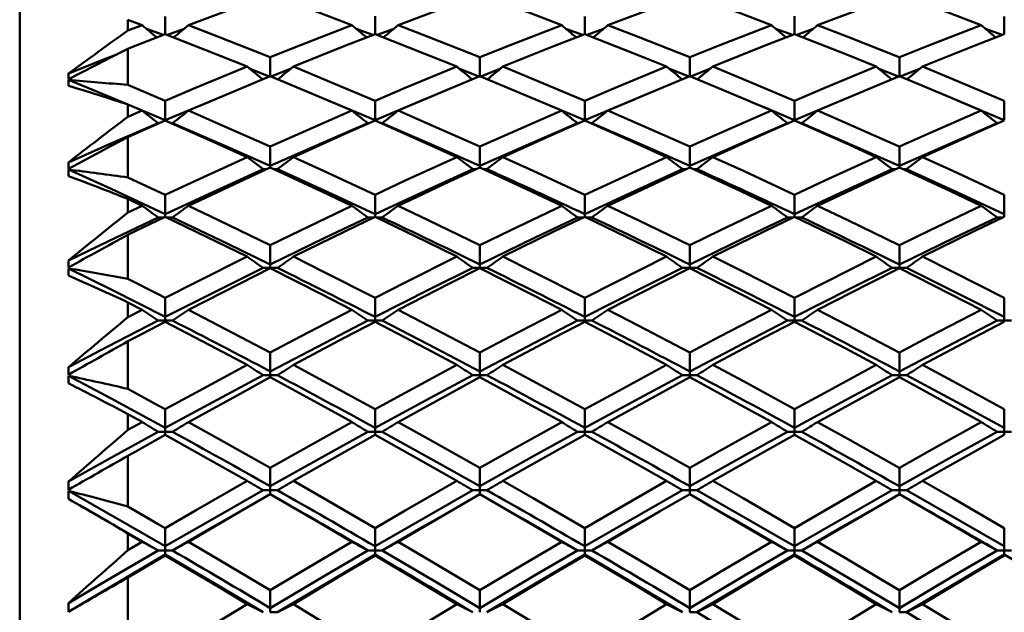
# Model space of a CAD drawing. Units: millimetres. Extents: x -85 to 110, y 93 to 228.
# Drawn here: x 62 to 71, y 151 to 156 of the extents above; entities that cross this region are included whole.
import ezdxf

# ---------------------------------------------------------------- set-up
doc = ezdxf.new("R2010")
doc.units = ezdxf.units.MM
doc.layers.add('1', color=4, linetype='Continuous', lineweight=50)
doc.layers.add('2', color=7, linetype='Continuous', lineweight=25)
doc.styles.get("Standard").update_dxf_attribs({"font": 'monos.ttf', "height": 3.5})
doc.dimstyles.new('PRAMET', dxfattribs={"dimtxt": 3.5, "dimasz": 3.5, "dimexe": 1.25, "dimexo": 0.625, "dimtad": 1, "dimtxsty": 'Standard', "dimcen": 2.5, "dimadec": 0, "dimazin": 0, "dimtfac": 1, "dimtmove": 0, "dimatfit": 3, "dimfxl": 1, "dimarcsym": 0})

# ---------------------------------------------------------------- blocks, each defined once
blk = doc.blocks.new('*D3')
at = {"layer": '2', "color": 0, "lineweight": -2}
for p, q in [((38.3068, 190.8104), (110.1889, 190.8104)), ((108.9389, 187.3104), (108.9389, 96.8104)), ((38.3068, 93.3104), (110.1889, 93.3104))]:
    blk.add_line(p, q, dxfattribs=at)
at = {"layer": '2', "color": 0}
for points in [[(108.3556, 187.3104), (109.5223, 187.3104), (108.9389, 190.8104)], [(108.3556, 96.8104), (109.5223, 96.8104), (108.9389, 93.3104)]]:
    blk.add_solid(points, dxfattribs=at)
at = {"layer": 'Defpoints', "color": 0}
for p in [(37.6818, 190.8104), (37.6818, 93.3104), (108.9389, 93.3104)]:
    blk.add_point(p, dxfattribs=at)
at = {"layer": '2', "color": 0, "insert": (105.997, 142.0604), "char_height": 3.5, "attachment_point": 5, "rotation": 90}
blk.add_mtext('%%C97,5', dxfattribs=at)
blk = doc.blocks.new('*D7')
at = {"layer": '2', "color": 0, "lineweight": -2}
for p, q in [((61.5154, 159.0604), (94.903, 159.0604)), ((93.653, 155.5604), (93.653, 128.5604)), ((61.5154, 125.0604), (94.903, 125.0604))]:
    blk.add_line(p, q, dxfattribs=at)
at = {"layer": '2', "color": 0}
for points in [[(93.0697, 155.5604), (94.2363, 155.5604), (93.653, 159.0604)], [(93.0697, 128.5604), (94.2363, 128.5604), (93.653, 125.0604)]]:
    blk.add_solid(points, dxfattribs=at)
at = {"layer": 'Defpoints', "color": 0}
for p in [(60.8904, 159.0604), (60.8904, 125.0604), (93.653, 125.0604)]:
    blk.add_point(p, dxfattribs=at)
at = {"layer": '2', "color": 0, "insert": (91.1649, 142.0604), "char_height": 3.5, "attachment_point": 5, "rotation": 90}
blk.add_mtext('%%C34', dxfattribs=at)

msp = doc.modelspace()

# ---------------------------------------------------------------- linework, layer by layer
at = {"layer": '1'}
for p, q in [((61.9976, 158.5376), (61.9976, 125.5831)), ((63.1499, 156.0829), (63.0155, 156.1342)), ((63.3674, 156.1658), (63.3674, 155.9988)), ((65.3411, 156.1659), (65.3411, 155.9987)), ((67.3148, 156.1657), (67.3148, 155.999)), ((69.2885, 156.1659), (69.2885, 155.9987)), ((71.2622, 156.1658), (71.2622, 155.9988)), ((63.0158, 156.0313), (63.1499, 156.0829)), ((63.3464, 155.9907), (63.1908, 156.0486)), ((63.5445, 156.049), (63.3884, 155.9907)), ((65.1648, 156.0486), (65.3203, 155.9907)), ((65.3619, 155.9907), (65.5174, 156.0486)), ((67.1377, 156.049), (67.2938, 155.9907)), ((67.3358, 155.9907), (67.4914, 156.0485)), ((69.1116, 156.0491), (69.2677, 155.9907)), ((69.3093, 155.9907), (69.4648, 156.0486)), ((71.0851, 156.049), (71.2412, 155.9907)), ((66.3271, 155.7804), (66.3271, 155.6032)), ((64.1581, 155.6757), (64.3551, 155.5974)), ((64.3551, 155.5974), (64.5516, 155.6753)), ((66.13, 155.6758), (66.3271, 155.5974)), ((66.3271, 155.5974), (66.5235, 155.6752)), ((68.1055, 155.6757), (68.3025, 155.5974)), ((68.3025, 155.5974), (68.499, 155.6753)), ((70.0766, 155.6764), (70.2674, 155.6002)), ((70.2747, 155.5975), (70.4708, 155.6752)), ((63.3674, 155.3717), (63.3674, 155.1841)), ((65.3411, 155.1888), (65.8326, 155.3953)), ((65.3411, 155.3716), (65.3411, 155.184)), ((67.3148, 155.1888), (67.7889, 155.3875)), ((67.3148, 155.3717), (67.3148, 155.1888)), ((69.2885, 155.3718), (69.2885, 155.1889)), ((69.2887, 155.1889), (69.7797, 155.3952)), ((71.2622, 155.3717), (71.2622, 155.1888)), ((63.1499, 155.2785), (63.0155, 155.3362)), ((63.0158, 155.2205), (63.1499, 155.2785)), ((67.3148, 155.1888), (67.3148, 155.1841)), ((69.2887, 155.1889), (69.2887, 155.184)), ((63.3123, 155.1601), (63.3001, 155.1601)), ((63.4348, 155.1601), (63.4223, 155.1601)), ((65.2864, 155.1601), (65.274, 155.1601)), ((65.4083, 155.1601), (65.3956, 155.1601)), ((67.2597, 155.1601), (67.2475, 155.1601)), ((67.3821, 155.1601), (67.3697, 155.1601)), ((69.2339, 155.1602), (69.2215, 155.1602)), ((69.3557, 155.1601), (69.343, 155.1601)), ((71.207, 155.1601), (71.1949, 155.1601)), ((63.0155, 154.6505), (63.0155, 155.0297)), ((64.3551, 154.94), (64.3551, 154.7578)), ((64.3218, 154.7276), (64.2879, 154.7276)), ((64.3551, 154.7578), (64.3551, 154.7428)), ((64.4224, 154.7276), (64.3883, 154.7276)), ((66.2938, 154.7276), (66.2599, 154.7276)), ((66.3271, 154.7578), (66.3271, 154.7428)), ((66.3944, 154.7276), (66.3603, 154.7276)), ((68.3025, 154.7578), (68.3025, 154.7428)), ((68.3696, 154.7275), (68.3357, 154.7275)), ((70.2747, 154.7579), (70.2746, 154.7428)), ((70.3418, 154.7276), (70.3077, 154.7276)), ((63.0155, 154.6505), (63.3674, 154.4865)), ((63.15, 154.3837), (63.0155, 154.4474)), ((63.0155, 154.3197), (63.0155, 154.4474)), ((63.3674, 154.4865), (63.3674, 154.305)), ((65.3411, 154.4867), (65.3411, 154.3051)), ((67.3148, 154.4866), (67.3148, 154.305)), ((69.2885, 154.4867), (69.2885, 154.3051)), ((71.2622, 154.4866), (71.2622, 154.305)), ((63.0155, 154.3197), (63.15, 154.3837)), ((63.3674, 154.305), (63.3674, 154.2798)), ((63.4348, 154.2734), (63.3811, 154.2734)), ((65.3277, 154.2734), (65.274, 154.2734)), ((65.3411, 154.3051), (65.3411, 154.2797)), ((65.4083, 154.2734), (65.3545, 154.2734)), ((67.3148, 154.305), (67.3148, 154.2798)), ((67.3821, 154.2734), (67.3285, 154.2734)), ((69.3557, 154.2734), (69.3019, 154.2734)), ((71.2622, 154.305), (71.2622, 154.2798)), ((63.0155, 153.6952), (63.0155, 154.11)), ((64.4224, 153.7984), (64.3551, 153.7983)), ((66.3944, 153.7984), (66.3271, 153.7983)), ((68.3696, 153.7983), (68.3025, 153.7983)), ((70.3418, 153.7984), (70.2745, 153.7983)), ((63.3674, 153.5166), (63.3674, 153.292)), ((65.3411, 153.5167), (65.3411, 153.338)), ((67.3148, 153.5166), (67.3148, 153.3376)), ((69.2885, 153.5167), (69.2885, 153.3377)), ((71.2622, 153.5166), (71.2622, 153.3376)), ((63.1499, 153.4049), (63.0155, 153.474)), ((63.0158, 153.3355), (63.1499, 153.4048)), ((67.3148, 153.3376), (67.3148, 153.3032)), ((71.2622, 153.3376), (71.2622, 153.3032)), ((63.4348, 153.3033), (63.3674, 153.3032)), ((65.4083, 153.3033), (65.3411, 153.3032)), ((65.3411, 153.3032), (65.3413, 153.2919)), ((67.3821, 153.3033), (67.3148, 153.3032)), ((67.3148, 153.3032), (67.3148, 153.292)), ((69.3557, 153.3033), (69.2885, 153.3032)), ((69.2885, 153.3032), (69.2886, 153.2919)), ((71.3295, 153.3033), (71.2622, 153.3032)), ((71.2622, 153.3032), (71.2622, 153.292)), ((64.4224, 152.789), (64.3551, 152.7889)), ((64.3551, 152.7889), (64.3555, 152.7688)), ((66.3944, 152.789), (66.3271, 152.7889)), ((66.3271, 152.7889), (66.3271, 152.7688)), ((68.3025, 152.7889), (68.3025, 152.7688)), ((68.3696, 152.7889), (68.3025, 152.7889)), ((70.3418, 152.789), (70.2745, 152.7889)), ((70.2745, 152.7889), (70.2746, 152.7688)), ((63.1499, 152.3485), (63.0155, 152.4226)), ((63.3674, 152.4684), (63.3674, 152.2932)), ((65.3411, 152.4685), (65.3411, 152.2935)), ((67.3148, 152.4684), (67.3148, 152.2932)), ((69.2885, 152.4685), (69.2885, 152.2933)), ((71.2622, 152.4684), (71.2622, 152.2932)), ((63.0158, 152.2741), (63.1499, 152.3484)), ((63.3675, 152.2932), (63.3674, 152.2563)), ((63.3674, 152.2563), (63.3674, 152.2274)), ((63.4348, 152.2563), (63.3674, 152.2563)), ((65.3411, 152.2563), (65.3416, 152.2273)), ((65.4083, 152.2563), (65.3411, 152.2563)), ((67.3148, 152.2932), (67.3148, 152.2563)), ((67.3148, 152.2563), (67.3148, 152.2274)), ((67.3821, 152.2563), (67.3148, 152.2563)), ((69.2885, 152.2563), (69.2887, 152.2273)), ((69.3557, 152.2563), (69.2885, 152.2563)), ((71.2622, 152.2563), (71.1949, 152.2563)), ((71.2622, 152.2932), (71.2622, 152.2563)), ((71.2622, 152.2563), (71.2622, 152.2274)), ((71.3295, 152.2563), (71.2622, 152.2563)), ((64.4224, 151.7063), (64.3551, 151.7062)), ((64.3551, 151.7062), (64.3558, 151.6685)), ((66.3944, 151.7063), (66.3271, 151.7062)), ((66.3271, 151.7062), (66.3271, 151.6682)), ((68.3698, 151.7063), (68.3025, 151.7062)), ((68.3025, 151.7062), (68.3025, 151.6685)), ((70.3418, 151.7063), (70.2745, 151.7062)), ((70.2745, 151.7062), (70.2748, 151.6683)), ((64.2476, 151.607), (64.175, 151.5658)), ((64.5344, 151.5662), (64.4622, 151.6073)), ((66.22, 151.6073), (66.1484, 151.5666)), ((66.507, 151.566), (66.435, 151.6069)), ((68.1947, 151.6069), (68.1226, 151.566)), ((68.4812, 151.5666), (68.4096, 151.6073)), ((70.1675, 151.6073), (70.0954, 151.5663)), ((70.4548, 151.5657), (70.3823, 151.6069)), ((62.5897, 151.5488), (62.575, 151.5571)), ((63.1499, 151.2218), (63.0155, 151.3005)), ((63.3674, 151.3491), (63.3674, 151.1788)), ((65.3411, 151.3492), (65.3411, 151.1792)), ((67.3148, 151.3491), (67.3148, 151.1788)), ((69.2885, 151.3492), (69.2885, 151.1789)), ((71.2622, 151.3491), (71.2622, 151.1788)), ((63.0158, 151.1429), (63.1499, 151.2217)), ((63.3675, 151.1788), (63.3674, 151.1397)), ((63.4348, 151.1397), (63.3674, 151.1397)), ((63.3674, 151.1397), (63.3674, 151.1006)), ((65.4083, 151.1397), (65.3411, 151.1397)), ((65.3411, 151.1397), (65.3417, 151.1009)), ((67.3148, 151.1788), (67.3148, 151.1397)), ((67.3821, 151.1397), (67.3148, 151.1397)), ((67.3148, 151.1397), (67.3148, 151.1005)), ((69.3557, 151.1397), (69.2885, 151.1397)), ((69.2885, 151.1397), (69.2887, 151.1007)), ((71.2622, 151.1397), (71.1949, 151.1397)), ((71.2622, 151.1788), (71.2622, 151.1397)), ((71.3295, 151.1397), (71.2622, 151.1397)), ((71.2622, 151.1397), (71.2622, 151.1006)), ((63.3674, 151.1006), (63.3674, 151.0938)), ((65.3411, 151.1005), (65.3411, 151.0936)), ((67.3148, 151.1006), (67.3148, 151.0938)), ((69.2885, 151.1005), (69.2885, 151.0936)), ((71.2622, 151.1006), (71.2622, 151.0938)), ((64.4226, 150.5578), (64.3551, 150.5577)), ((68.3698, 150.5577), (68.3025, 150.5577)), ((70.3418, 150.5577), (70.2745, 150.5577))]:
    msp.add_line(p, q, dxfattribs=at)
for points in [[(64.3551, 156.3709, 0), (64.0706, 156.2662, 0), (63.585, 156.0829, 0)], [(65.124, 156.0829, 0), (64.8368, 156.1923, 0), (64.3552, 156.3709, 0)], [(66.3271, 156.3709, 0), (66.0426, 156.2661, 0), (65.5582, 156.0829, 0)], [(67.0973, 156.0829, 0), (66.8128, 156.191, 0), (66.3272, 156.3709, 0)], [(68.3025, 156.3709, 0), (68.018, 156.2662, 0), (67.5323, 156.0829, 0)], [(69.0714, 156.0829, 0), (68.7871, 156.1912, 0), (68.3025, 156.3709, 0)], [(70.2745, 156.3709, 0), (69.99, 156.2661, 0), (69.5055, 156.0829, 0)], [(71.0446, 156.0829, 0), (70.7601, 156.191, 0), (70.2746, 156.3709, 0)], [(63.0155, 156.0313, 0), (63.0155, 156.1215, 0), (63.0155, 156.1342, 0)], [(63.585, 156.0829, 0), (63.8696, 155.9728, 0), (64.3551, 155.7804, 0)], [(64.3552, 155.7804, 0), (64.6396, 155.8939, 0), (65.1241, 156.0829, 0)], [(65.5582, 156.0829, 0), (65.8426, 155.9726, 0), (66.3271, 155.7804, 0)], [(66.3271, 155.7804, 0), (66.6117, 155.8938, 0), (67.0973, 156.0829, 0)], [(67.5323, 156.0829, 0), (67.8169, 155.9728, 0), (68.3024, 155.7804, 0)], [(68.3025, 155.7804, 0), (68.587, 155.8939, 0), (69.0715, 156.0829, 0)], [(69.5056, 156.0829, 0), (69.7899, 155.9726, 0), (70.2744, 155.7804, 0)], [(70.2745, 155.7804, 0), (70.5591, 155.8938, 0), (71.0447, 156.0829, 0)], [(63.3674, 155.999, 0), (63.0828, 155.8874, 0), (63.0157, 155.8608, 0)], [(64.1377, 155.6924, 0), (63.8531, 155.8073, 0), (63.3675, 155.9989, 0)], [(65.3411, 155.9989, 0), (65.0568, 155.8871, 0), (64.5725, 155.6923, 0)], [(66.1098, 155.6923, 0), (65.8253, 155.8074, 0), (65.3412, 155.9988, 0)], [(67.3148, 155.999, 0), (67.0302, 155.8874, 0), (66.5445, 155.6923, 0)], [(68.085, 155.6924, 0), (67.8005, 155.8073, 0), (67.3148, 155.999, 0)], [(69.2885, 155.9989, 0), (69.0041, 155.8871, 0), (68.5199, 155.6923, 0)], [(70.0571, 155.6924, 0), (69.7698, 155.8085, 0), (69.2886, 155.9988, 0)], [(71.2622, 155.999, 0), (70.9776, 155.8874, 0), (70.4919, 155.6923, 0)], [(63.0158, 155.8608, 0), (62.8654, 155.7838, 0), (62.7149, 155.7067, 0), (62.4558, 155.5738, 0)], [(63.0155, 155.5198, 0), (63.0155, 155.819, 0), (63.0155, 155.8607, 0)], [(62.9122, 155.8078, 0), (62.8272, 155.775, 0), (62.4558, 155.6279, 0)], [(64.3551, 155.7805, 0), (64.3551, 155.6889, 0), (64.3551, 155.603, 0)], [(68.3025, 155.7805, 0), (68.3025, 155.6889, 0), (68.3025, 155.603, 0)], [(70.2745, 155.7805, 0), (70.2745, 155.689, 0), (70.2745, 155.603, 0)], [(63.3675, 155.3716, 0), (63.652, 155.4917, 0), (64.1377, 155.6923, 0)], [(64.5725, 155.6923, 0), (64.857, 155.5753, 0), (65.3411, 155.3716, 0)], [(65.3411, 155.3716, 0), (65.6254, 155.492, 0), (66.1098, 155.6923, 0)], [(66.5445, 155.6923, 0), (66.829, 155.5755, 0), (67.3148, 155.3716, 0)], [(67.3148, 155.3716, 0), (67.5994, 155.4917, 0), (68.0851, 155.6923, 0)], [(68.5199, 155.6923, 0), (68.8044, 155.5753, 0), (69.2884, 155.3717, 0)], [(69.2885, 155.3717, 0), (69.5728, 155.492, 0), (70.0571, 155.6923, 0)], [(70.4919, 155.6923, 0), (70.7765, 155.5754, 0), (71.2621, 155.3716, 0)], [(63.3674, 155.1888, 0), (62.8568, 155.4029, 0), (62.4558, 155.5668, 0)], [(64.3551, 155.6032, 0), (64.0706, 155.4848, 0), (63.585, 155.2785, 0)], [(65.1241, 155.2785, 0), (64.8398, 155.4002, 0), (64.3552, 155.6032, 0)], [(66.3271, 155.6032, 0), (66.0427, 155.4848, 0), (65.5582, 155.2785, 0)], [(67.0973, 155.2785, 0), (66.8127, 155.4001, 0), (66.3271, 155.6032, 0)], [(68.3025, 155.6032, 0), (68.0179, 155.4848, 0), (67.5323, 155.2785, 0)], [(69.0714, 155.2785, 0), (68.7842, 155.4015, 0), (68.3026, 155.6032, 0)], [(70.2745, 155.6032, 0), (69.99, 155.4847, 0), (69.5055, 155.2785, 0)], [(71.0446, 155.2785, 0), (70.7572, 155.4013, 0), (70.2746, 155.6032, 0)], [(63.0155, 155.5198, 0), (63.3, 155.4002, 0), (63.3674, 155.3716, 0)], [(63.833, 155.3839, 0), (63.7726, 155.3591, 0), (63.3674, 155.1888, 0)], [(64.9052, 155.3722, 0), (64.9373, 155.359, 0), (65.3411, 155.1888, 0)], [(66.8823, 155.3703, 0), (66.9097, 155.3591, 0), (67.3148, 155.1888, 0)], [(70.8293, 155.3705, 0), (70.8571, 155.3591, 0), (71.2622, 155.1888, 0)], [(63.0155, 155.2206, 0), (63.0155, 155.3218, 0), (63.0155, 155.3362, 0)], [(63.585, 155.2784, 0), (63.8696, 155.155, 0), (64.3551, 154.94, 0)], [(64.3551, 154.94, 0), (64.6396, 155.0667, 0), (65.1241, 155.2785, 0)], [(65.5582, 155.2785, 0), (65.8425, 155.1548, 0), (66.3271, 154.9401, 0)], [(66.3272, 154.9401, 0), (66.6117, 155.0667, 0), (67.0973, 155.2785, 0)], [(67.5324, 155.2784, 0), (67.8169, 155.155, 0), (68.3024, 154.9401, 0)], [(68.3025, 154.9401, 0), (68.587, 155.0667, 0), (69.0715, 155.2785, 0)], [(68.8901, 155.3561, 0), (69.0254, 155.3002, 0), (69.2886, 155.1888, 0)], [(69.5056, 155.2784, 0), (69.7899, 155.1548, 0), (70.2744, 154.9401, 0)], [(70.2745, 154.9401, 0), (70.5591, 155.0667, 0), (71.0447, 155.2785, 0)], [(63.3674, 155.1843, 0), (63.0828, 155.0594, 0), (63.0157, 155.0297, 0)], [(64.1377, 154.842, 0), (63.8532, 154.9701, 0), (63.3675, 155.1843, 0)], [(65.3411, 155.1842, 0), (65.0568, 155.0591, 0), (64.5725, 154.842, 0)], [(66.1097, 154.8421, 0), (65.8253, 154.9702, 0), (65.3411, 155.1842, 0)], [(67.3148, 155.1843, 0), (67.0302, 155.0594, 0), (66.5445, 154.842, 0)], [(68.085, 154.8421, 0), (67.8005, 154.9701, 0), (67.3149, 155.1843, 0)], [(69.2885, 155.1842, 0), (69.0041, 155.0591, 0), (68.5199, 154.842, 0)], [(70.0571, 154.8421, 0), (69.7698, 154.9714, 0), (69.2886, 155.1842, 0)], [(71.2622, 155.1843, 0), (70.9776, 155.0594, 0), (70.4919, 154.842, 0)], [(63.3001, 155.1601, 0), (62.8272, 154.9558, 0), (62.4558, 154.7917, 0)], [(63.4348, 155.1601, 0), (63.9503, 154.9371, 0), (64.3551, 154.7578, 0)], [(64.3551, 154.7578, 0), (64.8701, 154.9855, 0), (65.274, 155.1601, 0)], [(65.4083, 155.1601, 0), (65.9224, 154.9372, 0), (66.3271, 154.7578, 0)], [(66.3271, 154.7578, 0), (66.8424, 154.9854, 0), (67.2475, 155.1601, 0)], [(67.3821, 155.1601, 0), (67.8977, 154.9371, 0), (68.3025, 154.7578, 0)], [(68.3025, 154.7578, 0), (68.8175, 154.9855, 0), (69.2215, 155.1602, 0)], [(70.2747, 154.7579, 0), (70.7899, 154.9855, 0), (71.1949, 155.1601, 0)], [(63.0158, 155.0298, 0), (62.8654, 154.9497, 0), (62.7149, 154.8695, 0), (62.4558, 154.7315, 0)], [(66.3271, 154.9402, 0), (66.3271, 154.849, 0), (66.3271, 154.7578, 0)], [(68.3025, 154.9402, 0), (68.3025, 154.849, 0), (68.3025, 154.7578, 0)], [(70.2745, 154.9402, 0), (70.2745, 154.849, 0), (70.2745, 154.7579, 0)], [(63.3674, 154.4865, 0), (63.652, 154.6193, 0), (64.1377, 154.842, 0)], [(64.5725, 154.842, 0), (64.8569, 154.7121, 0), (65.3411, 154.4866, 0)], [(65.3412, 154.4866, 0), (65.6255, 154.6197, 0), (66.1098, 154.842, 0)], [(66.5446, 154.842, 0), (66.8291, 154.7122, 0), (67.3148, 154.4865, 0)], [(67.3148, 154.4865, 0), (67.5994, 154.6193, 0), (68.0851, 154.842, 0)], [(68.5199, 154.842, 0), (68.8072, 154.7108, 0), (69.2884, 154.4866, 0)], [(69.2885, 154.4866, 0), (69.5728, 154.6197, 0), (70.0571, 154.842, 0)], [(70.4919, 154.842, 0), (70.7765, 154.7122, 0), (71.2621, 154.4865, 0)], [(63.3674, 154.305, 0), (62.8568, 154.5417, 0), (62.4558, 154.7237, 0)], [(64.2879, 154.7276, 0), (63.7726, 154.4932, 0), (63.3674, 154.305, 0)], [(64.3551, 154.743, 0), (64.0706, 154.6117, 0), (63.5849, 154.3837, 0)], [(65.124, 154.3838, 0), (64.8397, 154.5182, 0), (64.3551, 154.743, 0)], [(64.4224, 154.7276, 0), (64.9373, 154.4932, 0), (65.3411, 154.3051, 0)], [(65.3411, 154.3051, 0), (65.8552, 154.5439, 0), (66.2599, 154.7276, 0)], [(66.3271, 154.743, 0), (66.0426, 154.6117, 0), (65.5582, 154.3838, 0)], [(67.0973, 154.3838, 0), (66.8127, 154.518, 0), (66.3272, 154.7429, 0)], [(67.3148, 154.305, 0), (67.8304, 154.544, 0), (68.2352, 154.7276, 0)], [(68.3025, 154.743, 0), (68.0179, 154.6117, 0), (67.5323, 154.3838, 0)], [(68.2691, 154.7276, 0), (68.2689, 154.7276, 0), (68.2352, 154.7276, 0)], [(69.0714, 154.3838, 0), (68.7842, 154.5195, 0), (68.3026, 154.7429, 0)], [(69.2887, 154.3051, 0), (69.8028, 154.544, 0), (70.2075, 154.7277, 0)], [(70.2745, 154.743, 0), (69.99, 154.6117, 0), (69.5055, 154.3838, 0)], [(70.2413, 154.7276, 0), (70.241, 154.7276, 0), (70.2075, 154.7277, 0)], [(71.0446, 154.3838, 0), (70.7572, 154.5193, 0), (70.2746, 154.7429, 0)], [(70.3418, 154.7276, 0), (70.8571, 154.4932, 0), (71.2622, 154.305, 0)], [(63.5849, 154.3837, 0), (63.8695, 154.2478, 0), (64.3551, 154.0118, 0)], [(64.3552, 154.0117, 0), (64.6396, 154.1507, 0), (65.1241, 154.3837, 0)], [(65.5582, 154.3837, 0), (65.8426, 154.2475, 0), (66.3271, 154.0118, 0)], [(66.3272, 154.0117, 0), (66.6117, 154.1507, 0), (67.0973, 154.3837, 0)], [(67.5324, 154.3837, 0), (67.8169, 154.2478, 0), (68.3024, 154.0118, 0)], [(68.3025, 154.0117, 0), (68.587, 154.1507, 0), (69.0715, 154.3837, 0)], [(69.5056, 154.3837, 0), (69.7899, 154.2475, 0), (70.2744, 154.0118, 0)], [(70.2745, 154.0117, 0), (70.5591, 154.1507, 0), (71.0447, 154.3837, 0)], [(63.3001, 154.2734, 0), (62.8272, 154.0485, 0), (62.4558, 153.8686, 0)], [(63.3674, 154.28, 0), (63.0829, 154.1427, 0), (63.0155, 154.11, 0)], [(63.3537, 154.2734, 0), (63.3338, 154.2734, 0), (63.3001, 154.2734, 0)], [(64.1377, 153.9044, 0), (63.8531, 154.0447, 0), (63.3674, 154.28, 0)], [(63.4348, 154.2734, 0), (63.9503, 154.028, 0), (64.3551, 153.8314, 0)], [(64.3551, 153.8314, 0), (64.8701, 154.0812, 0), (65.274, 154.2734, 0)], [(65.3411, 154.2799, 0), (65.0568, 154.1424, 0), (64.5725, 153.9044, 0)], [(66.1097, 153.9044, 0), (65.8224, 154.0462, 0), (65.3412, 154.2799, 0)], [(66.3273, 153.8315, 0), (66.8425, 154.0811, 0), (67.2475, 154.2734, 0)], [(67.3148, 154.28, 0), (67.0302, 154.1427, 0), (66.5445, 153.9044, 0)], [(67.3011, 154.2734, 0), (67.2812, 154.2734, 0), (67.2475, 154.2734, 0)], [(68.085, 153.9044, 0), (67.8005, 154.0447, 0), (67.3149, 154.28, 0)], [(68.3025, 153.8314, 0), (68.8175, 154.0812, 0), (69.2215, 154.2735, 0)], [(69.2885, 154.2799, 0), (69.0041, 154.1424, 0), (68.5199, 153.9044, 0)], [(69.2751, 154.2734, 0), (69.255, 154.2734, 0), (69.2215, 154.2735, 0)], [(69.2887, 154.3051, 0), (69.2886, 154.2893, 0), (69.2885, 154.2797, 0)], [(70.0571, 153.9044, 0), (69.7698, 154.0462, 0), (69.2886, 154.2799, 0)], [(70.2747, 153.8315, 0), (70.7899, 154.0811, 0), (71.1949, 154.2734, 0)], [(71.2622, 154.28, 0), (70.9776, 154.1427, 0), (70.4919, 153.9044, 0)], [(71.2485, 154.2734, 0), (71.2285, 154.2734, 0), (71.1949, 154.2734, 0)], [(64.3551, 154.0118, 0), (64.3551, 153.9216, 0), (64.3551, 153.8314, 0)], [(66.3271, 154.0118, 0), (66.3271, 153.9216, 0), (66.3271, 153.8315, 0)], [(68.3025, 154.0118, 0), (68.3025, 153.9216, 0), (68.3025, 153.8314, 0)], [(70.2745, 154.0118, 0), (70.2745, 153.9216, 0), (70.2745, 153.8315, 0)], [(63.3675, 153.5165, 0), (63.652, 153.6612, 0), (64.1377, 153.9044, 0)], [(64.5725, 153.9044, 0), (64.857, 153.7624, 0), (65.3411, 153.5167, 0)], [(65.3412, 153.5166, 0), (65.6255, 153.6616, 0), (66.1098, 153.9044, 0)], [(66.5446, 153.9044, 0), (66.8291, 153.7625, 0), (67.3148, 153.5165, 0)], [(67.3148, 153.5165, 0), (67.5994, 153.6612, 0), (68.0851, 153.9044, 0)], [(68.5199, 153.9044, 0), (68.8072, 153.761, 0), (69.2884, 153.5167, 0)], [(69.2885, 153.5166, 0), (69.5728, 153.6616, 0), (70.0571, 153.9044, 0)], [(70.4919, 153.9044, 0), (70.7765, 153.7625, 0), (71.2621, 153.5165, 0)], [(63.3674, 153.3376, 0), (62.8568, 153.5953, 0), (62.4558, 153.7941, 0)], [(64.2879, 153.7984, 0), (63.7726, 153.5425, 0), (63.3674, 153.3376, 0)], [(64.3551, 153.7961, 0), (64.0706, 153.6529, 0), (63.585, 153.4048, 0)], [(64.3551, 153.7983, 0), (64.3215, 153.7983, 0), (64.2879, 153.7984, 0)], [(64.3551, 153.8314, 0), (64.3551, 153.8149, 0), (64.3551, 153.7983, 0)], [(65.124, 153.4049, 0), (64.8368, 153.5525, 0), (64.3552, 153.7961, 0)], [(65.3419, 153.338, 0), (65.8557, 153.5979, 0), (66.2601, 153.7985, 0)], [(66.3271, 153.7961, 0), (66.0426, 153.6528, 0), (65.5582, 153.4048, 0)], [(66.3271, 153.7983, 0), (66.2936, 153.7984, 0), (66.2601, 153.7985, 0)], [(66.3273, 153.8315, 0), (66.3272, 153.8149, 0), (66.3271, 153.7983, 0)], [(67.0973, 153.4049, 0), (66.8098, 153.5523, 0), (66.3272, 153.7961, 0)], [(67.3148, 153.3376, 0), (67.8304, 153.5978, 0), (68.2352, 153.7984, 0)], [(68.3025, 153.7961, 0), (68.0179, 153.6529, 0), (67.5323, 153.4048, 0)], [(68.3025, 153.7983, 0), (68.2689, 153.7983, 0), (68.2352, 153.7984, 0)], [(68.3025, 153.8314, 0), (68.3025, 153.8149, 0), (68.3025, 153.7983, 0)], [(69.0714, 153.4049, 0), (68.7842, 153.5525, 0), (68.3026, 153.7961, 0)], [(69.2887, 153.3377, 0), (69.8028, 153.5978, 0), (70.2075, 153.7985, 0)], [(70.2745, 153.7961, 0), (69.99, 153.6528, 0), (69.5055, 153.4048, 0)], [(70.2745, 153.7983, 0), (70.241, 153.7984, 0), (70.2075, 153.7985, 0)], [(70.2747, 153.8315, 0), (70.2746, 153.8149, 0), (70.2745, 153.7983, 0)], [(71.0446, 153.4049, 0), (70.7572, 153.5523, 0), (70.2746, 153.7961, 0)], [(70.3418, 153.7984, 0), (70.8571, 153.5425, 0), (71.2622, 153.3376, 0)], [(63.0155, 153.6952, 0), (63.3, 153.5509, 0), (63.3674, 153.5165, 0)], [(63.0155, 153.3355, 0), (63.0155, 153.4568, 0), (63.0155, 153.474, 0)], [(63.585, 153.4048, 0), (63.8696, 153.2573, 0), (64.3551, 153.0018, 0)], [(64.3552, 153.0018, 0), (64.6396, 153.1521, 0), (65.1241, 153.4048, 0)], [(65.3419, 153.338, 0), (65.3415, 153.3207, 0), (65.3411, 153.3032, 0)], [(65.5582, 153.4048, 0), (65.8426, 153.257, 0), (66.3271, 153.0018, 0)], [(66.3272, 153.0018, 0), (66.6117, 153.1521, 0), (67.0973, 153.4048, 0)], [(67.5324, 153.4048, 0), (67.8169, 153.2573, 0), (68.3024, 153.0018, 0)], [(68.3025, 153.0018, 0), (68.587, 153.1521, 0), (69.0715, 153.4048, 0)], [(69.2887, 153.3377, 0), (69.2886, 153.3205, 0), (69.2885, 153.3032, 0)], [(69.5056, 153.4048, 0), (69.7899, 153.257, 0), (70.2744, 153.0018, 0)], [(70.2745, 153.0018, 0), (70.5591, 153.1521, 0), (71.0447, 153.4048, 0)], [(63.3001, 153.3033, 0), (62.8272, 153.0594, 0), (62.4558, 152.8648, 0)], [(63.3674, 153.2922, 0), (63.0828, 153.1435, 0), (63.0157, 153.1082, 0)], [(63.3674, 153.3032, 0), (63.3338, 153.3033, 0), (63.3001, 153.3033, 0)], [(64.1377, 152.8859, 0), (63.8531, 153.0374, 0), (63.3675, 153.2922, 0)], [(64.3558, 152.8249, 0), (64.8707, 153.095, 0), (65.2745, 153.3035, 0)], [(65.3411, 153.2921, 0), (65.0568, 153.1431, 0), (64.5725, 152.8859, 0)], [(65.3411, 153.3032, 0), (65.3078, 153.3034, 0), (65.2745, 153.3035, 0)], [(66.1097, 152.8859, 0), (65.8224, 153.039, 0), (65.3412, 153.2921, 0)], [(65.4083, 153.3033, 0), (65.9224, 153.0373, 0), (66.3271, 152.8246, 0)], [(66.3271, 152.8246, 0), (66.8424, 153.0946, 0), (67.2475, 153.3033, 0)], [(67.3148, 153.2922, 0), (67.0302, 153.1435, 0), (66.5445, 152.8859, 0)], [(67.3148, 153.3032, 0), (67.2812, 153.3033, 0), (67.2475, 153.3033, 0)], [(68.085, 152.8859, 0), (67.8005, 153.0374, 0), (67.3149, 153.2922, 0)], [(68.3025, 152.8246, 0), (68.8175, 153.0948, 0), (69.2215, 153.3033, 0)], [(69.2885, 153.2921, 0), (69.0041, 153.1431, 0), (68.5199, 152.8859, 0)], [(69.2885, 153.3032, 0), (69.255, 153.3033, 0), (69.2215, 153.3033, 0)], [(70.0571, 152.8859, 0), (69.7698, 153.039, 0), (69.2886, 153.2921, 0)], [(70.2747, 152.8247, 0), (70.7899, 153.0947, 0), (71.1949, 153.3033, 0)], [(71.2622, 153.2922, 0), (70.9776, 153.1435, 0), (70.4919, 152.8859, 0)], [(71.2622, 153.3032, 0), (71.2285, 153.3032, 0), (71.1949, 153.3033, 0)], [(63.0155, 152.6604, 0), (63.0155, 153.0529, 0), (63.0155, 153.1081, 0)], [(64.3551, 153.0019, 0), (64.3551, 152.9133, 0), (64.3551, 152.8248, 0)], [(66.3271, 153.0019, 0), (66.3271, 152.9132, 0), (66.3271, 152.8246, 0)], [(68.3025, 153.0019, 0), (68.3025, 152.9132, 0), (68.3025, 152.8246, 0)], [(70.2745, 153.0019, 0), (70.2745, 152.9133, 0), (70.2745, 152.8247, 0)], [(63.3675, 152.4683, 0), (63.652, 152.6238, 0), (64.1377, 152.8859, 0)], [(64.5725, 152.8858, 0), (64.857, 152.7327, 0), (65.3411, 152.4685, 0)], [(65.3412, 152.4684, 0), (65.6255, 152.6242, 0), (66.1098, 152.8859, 0)], [(66.5446, 152.8858, 0), (66.8291, 152.7329, 0), (67.3148, 152.4683, 0)], [(67.3148, 152.4683, 0), (67.5994, 152.6238, 0), (68.0851, 152.8859, 0)], [(68.5199, 152.8858, 0), (68.8072, 152.7312, 0), (69.2884, 152.4685, 0)], [(69.2885, 152.4684, 0), (69.5728, 152.6242, 0), (70.0571, 152.8859, 0)], [(70.4919, 152.8858, 0), (70.7765, 152.7329, 0), (71.2621, 152.4683, 0)], [(63.3675, 152.2932, 0), (62.8568, 152.5701, 0), (62.4558, 152.7843, 0)], [(64.2879, 152.789, 0), (63.7726, 152.5133, 0), (63.3675, 152.2932, 0)], [(64.3551, 152.7889, 0), (64.3215, 152.7889, 0), (64.2879, 152.789, 0)], [(64.3558, 152.8249, 0), (64.3555, 152.8069, 0), (64.3551, 152.7889, 0)], [(65.3419, 152.2936, 0), (65.8555, 152.5729, 0), (66.2598, 152.789, 0)], [(66.3271, 152.7889, 0), (66.2935, 152.7889, 0), (66.2598, 152.789, 0)], [(66.3271, 152.8246, 0), (66.3271, 152.8068, 0), (66.3271, 152.7889, 0)], [(67.3148, 152.2932, 0), (67.8304, 152.5728, 0), (68.2352, 152.789, 0)], [(68.3025, 152.7889, 0), (68.2689, 152.7889, 0), (68.2352, 152.789, 0)], [(68.3025, 152.8246, 0), (68.3025, 152.8068, 0), (68.3025, 152.7889, 0)], [(69.2887, 152.2933, 0), (69.8028, 152.5728, 0), (70.2075, 152.7891, 0)], [(70.2745, 152.7889, 0), (70.241, 152.789, 0), (70.2075, 152.7891, 0)], [(70.2747, 152.8247, 0), (70.2746, 152.8068, 0), (70.2745, 152.7889, 0)], [(70.3418, 152.789, 0), (70.8571, 152.5133, 0), (71.2622, 152.2932, 0)], [(64.3551, 152.7691, 0), (64.0706, 152.6149, 0), (63.585, 152.3484, 0)], [(65.124, 152.3485, 0), (64.8368, 152.5069, 0), (64.3552, 152.7691, 0)], [(66.3271, 152.7691, 0), (66.0426, 152.6148, 0), (65.5582, 152.3484, 0)], [(67.0973, 152.3485, 0), (66.8127, 152.5051, 0), (66.3272, 152.7691, 0)], [(68.3025, 152.7691, 0), (68.0179, 152.6149, 0), (67.5323, 152.3484, 0)], [(69.0714, 152.3485, 0), (68.7842, 152.5069, 0), (68.3026, 152.7691, 0)], [(70.2745, 152.7691, 0), (69.99, 152.6148, 0), (69.5055, 152.3484, 0)], [(71.0446, 152.3485, 0), (70.7572, 152.5067, 0), (70.2746, 152.7691, 0)], [(63.0155, 152.6604, 0), (63.3, 152.5053, 0), (63.3674, 152.4683, 0)], [(63.0155, 152.2741, 0), (63.0155, 152.4042, 0), (63.0155, 152.4226, 0)], [(63.585, 152.3484, 0), (63.8696, 152.1903, 0), (64.3551, 151.9171, 0)], [(64.3552, 151.9171, 0), (64.6396, 152.0778, 0), (65.1241, 152.3484, 0)], [(65.5582, 152.3484, 0), (65.8426, 152.19, 0), (66.3271, 151.9171, 0)], [(66.3272, 151.9171, 0), (66.6117, 152.0777, 0), (67.0973, 152.3484, 0)], [(67.5324, 152.3484, 0), (67.8169, 152.1903, 0), (68.3024, 151.9171, 0)], [(68.3025, 151.9171, 0), (68.587, 152.0778, 0), (69.0715, 152.3484, 0)], [(69.5056, 152.3484, 0), (69.7899, 152.19, 0), (70.2744, 151.9171, 0)], [(70.2745, 151.9171, 0), (70.5591, 152.0777, 0), (71.0447, 152.3484, 0)], [(63.3001, 152.2563, 0), (62.8272, 151.9951, 0), (62.4558, 151.7872, 0)], [(63.3674, 152.2277, 0), (63.0828, 152.0685, 0), (63.0157, 152.0307, 0)], [(63.3674, 152.2563, 0), (63.3338, 152.2563, 0), (63.3001, 152.2563, 0)], [(64.1377, 151.7934, 0), (63.8531, 151.9551, 0), (63.3675, 152.2277, 0)], [(64.3558, 151.7446, 0), (64.8707, 152.0332, 0), (65.2745, 152.2566, 0)], [(65.3411, 152.2276, 0), (65.0568, 152.0681, 0), (64.5725, 151.7934, 0)], [(65.3411, 152.2563, 0), (65.3078, 152.2564, 0), (65.2745, 152.2566, 0)], [(65.3419, 152.2936, 0), (65.3415, 152.275, 0), (65.3411, 152.2563, 0)], [(66.1097, 151.7934, 0), (65.8224, 151.9568, 0), (65.3412, 152.2276, 0)], [(65.4083, 152.2563, 0), (65.9224, 151.9715, 0), (66.3271, 151.7443, 0)], [(66.3271, 151.7443, 0), (66.8424, 152.0328, 0), (67.2475, 152.2563, 0)], [(67.3148, 152.2277, 0), (67.0302, 152.0685, 0), (66.5445, 151.7934, 0)], [(67.3148, 152.2563, 0), (67.2812, 152.2563, 0), (67.2475, 152.2563, 0)], [(68.085, 151.7934, 0), (67.8005, 151.9551, 0), (67.3149, 152.2277, 0)], [(68.3025, 151.7443, 0), (68.8175, 152.033, 0), (69.2215, 152.2564, 0)], [(69.2885, 152.2276, 0), (69.0041, 152.0681, 0), (68.5199, 151.7934, 0)], [(69.2885, 152.2563, 0), (69.255, 152.2563, 0), (69.2215, 152.2564, 0)], [(69.2887, 152.2933, 0), (69.2886, 152.2748, 0), (69.2885, 152.2563, 0)], [(70.0571, 151.7934, 0), (69.7698, 151.9568, 0), (69.2886, 152.2276, 0)], [(70.2747, 151.7444, 0), (70.7899, 152.0329, 0), (71.1949, 152.2563, 0)], [(71.2622, 152.2277, 0), (70.9776, 152.0685, 0), (70.4919, 151.7934, 0)], [(63.0155, 151.5532, 0), (63.0155, 151.9717, 0), (63.0155, 152.0307, 0)], [(64.3551, 151.9172, 0), (64.3551, 151.8308, 0), (64.3551, 151.7445, 0)], [(66.3271, 151.9172, 0), (66.3271, 151.8307, 0), (66.3271, 151.7443, 0)], [(68.3025, 151.9172, 0), (68.3025, 151.8307, 0), (68.3025, 151.7443, 0)], [(70.2745, 151.9172, 0), (70.2745, 151.8308, 0), (70.2745, 151.7444, 0)], [(63.3675, 151.349, 0), (63.652, 151.5143, 0), (64.1377, 151.7934, 0)], [(64.5725, 151.7934, 0), (64.857, 151.6302, 0), (65.3411, 151.3491, 0)], [(65.3412, 151.3491, 0), (65.6255, 151.5147, 0), (66.1098, 151.7934, 0)], [(66.5446, 151.7934, 0), (66.8291, 151.6303, 0), (67.3148, 151.349, 0)], [(67.3148, 151.349, 0), (67.5994, 151.5143, 0), (68.0851, 151.7934, 0)], [(68.5199, 151.7934, 0), (68.8044, 151.6302, 0), (69.2884, 151.3491, 0)], [(69.2885, 151.3491, 0), (69.5728, 151.5147, 0), (70.0571, 151.7934, 0)], [(70.4919, 151.7934, 0), (70.7765, 151.6303, 0), (71.2621, 151.349, 0)], [(63.3674, 151.1788, 0), (62.8568, 151.4731, 0), (62.4558, 151.7013, 0)], [(64.2879, 151.7063, 0), (63.7726, 151.4126, 0), (63.3675, 151.1788, 0)], [(64.3551, 151.6689, 0), (64.0706, 151.5048, 0), (63.585, 151.2218, 0)], [(64.3551, 151.7062, 0), (64.3215, 151.7063, 0), (64.2879, 151.7063, 0)], [(64.3558, 151.7446, 0), (64.3555, 151.7255, 0), (64.3551, 151.7062, 0)], [(65.124, 151.2218, 0), (64.8368, 151.39, 0), (64.3552, 151.6689, 0)], [(65.3419, 151.1793, 0), (65.8555, 151.476, 0), (66.2598, 151.7063, 0)], [(66.3271, 151.6689, 0), (66.0426, 151.5047, 0), (65.5582, 151.2218, 0)], [(66.3271, 151.7062, 0), (66.2935, 151.7062, 0), (66.2598, 151.7063, 0)], [(66.3271, 151.7443, 0), (66.3271, 151.7253, 0), (66.3271, 151.7062, 0)], [(66.3271, 151.6682, 0), (66.3271, 151.6686, 0), (66.3271, 151.6689, 0)], [(67.0973, 151.2218, 0), (66.8127, 151.3881, 0), (66.3272, 151.6689, 0)], [(67.3148, 151.1788, 0), (67.8304, 151.4759, 0), (68.2352, 151.7063, 0)], [(68.3025, 151.6689, 0), (68.0179, 151.5048, 0), (67.5323, 151.2218, 0)], [(68.3025, 151.7062, 0), (68.2689, 151.7063, 0), (68.2352, 151.7063, 0)], [(68.3025, 151.7443, 0), (68.3025, 151.7253, 0), (68.3025, 151.7062, 0)], [(68.3025, 151.6682, 0), (68.3025, 151.6686, 0), (68.3025, 151.6689, 0)], [(69.0714, 151.2218, 0), (68.7871, 151.3884, 0), (68.3026, 151.6689, 0)], [(68.3698, 151.7063, 0), (68.8847, 151.4126, 0), (69.2885, 151.1789, 0)], [(69.2885, 151.1789, 0), (69.8028, 151.476, 0), (70.2075, 151.7064, 0)], [(70.2745, 151.6689, 0), (69.99, 151.5047, 0), (69.5055, 151.2218, 0)], [(70.2745, 151.7062, 0), (70.241, 151.7063, 0), (70.2075, 151.7064, 0)], [(70.2747, 151.7444, 0), (70.2746, 151.7253, 0), (70.2745, 151.7062, 0)], [(70.2745, 151.6682, 0), (70.2745, 151.6686, 0), (70.2745, 151.6689, 0)], [(71.0446, 151.2218, 0), (70.7572, 151.3898, 0), (70.2746, 151.6689, 0)], [(70.3418, 151.7063, 0), (70.8571, 151.4126, 0), (71.2622, 151.1788, 0)], [(64.2239, 151.5932, 0), (63.8402, 151.3741, 0), (63.4348, 151.1397, 0)], [(66.1941, 151.5922, 0), (65.8122, 151.3739, 0), (65.4083, 151.1397, 0)], [(68.1716, 151.5934, 0), (67.7872, 151.374, 0), (67.3821, 151.1397, 0)], [(70.1413, 151.5921, 0), (69.7597, 151.3739, 0), (69.3557, 151.1397, 0)], [(63.3001, 151.1397, 0), (62.8272, 151.413, 0), (62.5888, 151.5491, 0)], [(63.0155, 151.5532, 0), (63.3, 151.3882, 0), (63.3674, 151.349, 0)], [(67.2475, 151.1397, 0), (66.7319, 151.4374, 0), (66.5059, 151.5662, 0)], [(69.2213, 151.1397, 0), (68.7072, 151.4373, 0), (68.4802, 151.5668, 0)], [(63.0155, 151.143, 0), (63.0155, 151.2809, 0), (63.0155, 151.3005, 0)], [(63.585, 151.2217, 0), (63.8696, 151.0541, 0), (64.3551, 150.7651, 0)], [(64.3552, 150.7651, 0), (64.6396, 150.935, 0), (65.1241, 151.2217, 0)], [(65.5582, 151.2217, 0), (65.8426, 151.0538, 0), (66.3271, 150.7651, 0)], [(66.3272, 150.7651, 0), (66.6117, 150.9349, 0), (67.0973, 151.2217, 0)], [(67.5324, 151.2217, 0), (67.8169, 151.0541, 0), (68.3024, 150.7651, 0)], [(68.3025, 150.7651, 0), (68.587, 150.935, 0), (69.0715, 151.2217, 0)], [(69.5056, 151.2217, 0), (69.7899, 151.0538, 0), (70.2744, 150.7651, 0)], [(70.2745, 150.7651, 0), (70.5591, 150.9349, 0), (71.0447, 151.2217, 0)], [(63.3001, 151.1397, 0), (62.8272, 150.8629, 0), (62.4558, 150.6431, 0)], [(63.3674, 151.1397, 0), (63.3338, 151.1397, 0), (63.3001, 151.1397, 0)], [(64.3558, 150.5982, 0), (64.8707, 150.9033, 0), (65.2745, 151.14, 0)], [(65.3411, 151.1397, 0), (65.3078, 151.1399, 0), (65.2745, 151.14, 0)], [(65.3419, 151.1793, 0), (65.3415, 151.1595, 0), (65.3411, 151.1397, 0)], [(65.4083, 151.1397, 0), (65.9224, 150.8379, 0), (66.3271, 150.5978, 0)], [(66.3271, 150.5978, 0), (66.8424, 150.9029, 0), (67.2475, 151.1397, 0)], [(67.3148, 151.1397, 0), (67.2812, 151.1397, 0), (67.2475, 151.1397, 0)], [(68.3025, 150.5978, 0), (68.8175, 150.903, 0), (69.2213, 151.1397, 0)], [(69.2885, 151.1397, 0), (69.2549, 151.1397, 0), (69.2213, 151.1397, 0)], [(69.2885, 151.1789, 0), (69.2885, 151.1593, 0), (69.2885, 151.1397, 0)], [(69.3557, 151.1397, 0), (69.8698, 150.8379, 0), (70.2745, 150.5978, 0)], [(70.2745, 150.5978, 0), (70.7898, 150.9029, 0), (71.1949, 151.1397, 0)], [(63.3674, 151.1006, 0), (62.8568, 150.801, 0), (62.4558, 150.5629, 0)], [(63.3674, 151.0938, 0), (63.0828, 150.9252, 0), (63.0157, 150.8852, 0)], [(64.2879, 150.5577, 0), (63.7726, 150.8633, 0), (63.3674, 151.1006, 0)], [(64.1377, 150.6345, 0), (63.8531, 150.8053, 0), (63.3675, 151.0937, 0)], [(65.3417, 151.1009, 0), (64.8275, 150.7984, 0), (64.4226, 150.5578, 0)], [(65.3411, 151.0936, 0), (65.0568, 150.9247, 0), (64.5725, 150.6345, 0)], [(66.1097, 150.6345, 0), (65.8224, 150.8071, 0), (65.3412, 151.0936, 0)], [(67.3148, 151.1005, 0), (66.7992, 150.7981, 0), (66.3944, 150.5577, 0)], [(67.3148, 151.0938, 0), (67.0302, 150.9252, 0), (66.5445, 150.6345, 0)], [(68.2352, 150.5577, 0), (67.7199, 150.8633, 0), (67.3148, 151.1006, 0)], [(68.085, 150.6345, 0), (67.8005, 150.8053, 0), (67.3149, 151.0937, 0)], [(69.2887, 151.1007, 0), (68.7745, 150.7983, 0), (68.3698, 150.5577, 0)], [(69.2885, 151.0936, 0), (69.0041, 150.9247, 0), (68.5199, 150.6345, 0)], [(70.0571, 150.6345, 0), (69.7698, 150.8071, 0), (69.2886, 151.0936, 0)], [(71.2622, 151.1006, 0), (70.7466, 150.7981, 0), (70.3418, 150.5577, 0)], [(71.2622, 151.0938, 0), (70.9776, 150.9252, 0), (70.4919, 150.6345, 0)], [(72.1826, 150.5577, 0), (71.6673, 150.8633, 0), (71.2622, 151.1006, 0)], [(63.0155, 150.3812, 0), (63.0155, 150.8227, 0), (63.0155, 150.8852, 0)], [(64.3551, 150.7652, 0), (64.3551, 150.6816, 0), (64.3551, 150.5981, 0)], [(66.3271, 150.7652, 0), (66.3271, 150.6815, 0), (66.3271, 150.5978, 0)], [(68.3025, 150.7652, 0), (68.3025, 150.6815, 0), (68.3025, 150.5978, 0)], [(70.2745, 150.7652, 0), (70.2745, 150.6815, 0), (70.2745, 150.5978, 0)], [(63.3675, 150.1662, 0), (63.652, 150.3402, 0), (64.1377, 150.6344, 0)], [(64.3558, 150.5982, 0), (64.3555, 150.5779, 0), (64.3551, 150.5577, 0)], [(64.5725, 150.6344, 0), (64.857, 150.4623, 0), (65.3411, 150.1664, 0)], [(65.3412, 150.1664, 0), (65.6255, 150.3406, 0), (66.1098, 150.6344, 0)], [(66.3271, 150.5978, 0), (66.3271, 150.5777, 0), (66.3271, 150.5577, 0)], [(66.5446, 150.6344, 0), (66.8291, 150.4624, 0), (67.3148, 150.1662, 0)], [(67.3148, 150.1662, 0), (67.5994, 150.3402, 0), (68.0851, 150.6344, 0)], [(68.3025, 150.5978, 0), (68.3025, 150.5777, 0), (68.3025, 150.5577, 0)], [(68.3698, 150.5577, 0), (68.8847, 150.2481, 0), (69.2885, 150.0022, 0)], [(68.5199, 150.6344, 0), (68.8044, 150.4623, 0), (69.2884, 150.1664, 0)], [(69.2885, 150.1664, 0), (69.5728, 150.3406, 0), (70.0571, 150.6344, 0)], [(70.2745, 150.5978, 0), (70.2745, 150.5777, 0), (70.2745, 150.5577, 0)], [(70.3418, 150.5577, 0), (70.8571, 150.2481, 0), (71.2622, 150.0022, 0)], [(70.4919, 150.6344, 0), (70.7765, 150.4624, 0), (71.2621, 150.1662, 0)]]:
    msp.add_polyline3d(points, dxfattribs=at)
for centre, radius, start, end in [((104.9512, 97.2315), 72.2219, 125.496086, 126.043629), ((80.2603, 176.4022), 26.5639, 229.89993, 230.28749), ((46.3839, 176.5091), 26.7041, 309.71517, 310.10112), ((82.5393, 176.7241), 27.0064, 229.84518, 230.22616), ((48.0523, 176.8309), 27.1465, 309.77645, 310.15587), ((84.207, 176.4014), 26.5628, 229.90013, 230.28749), ((50.3321, 176.5081), 26.7028, 309.71516, 310.10094), ((86.4866, 176.7241), 27.0064, 229.84518, 230.22616), ((51.9998, 176.8307), 27.1463, 309.77645, 310.15587), ((88.1552, 176.4024), 26.5641, 229.89993, 230.28748), ((81.7747, 177.2319), 27.8391, 230.6886, 231.07636), ((47.1927, 176.9104), 27.4274, 308.92726, 309.32122), ((83.4597, 176.8742), 27.3804, 230.67931, 231.07336), ((48.8782, 177.2675), 27.8853, 308.92427, 309.31154), ((85.722, 177.2318), 27.839, 230.6886, 231.07636), ((51.1402, 176.9102), 27.4272, 308.92726, 309.32122), ((87.3936, 176.8577), 27.3592, 230.67903, 231.07359), ((52.8255, 177.2675), 27.8853, 308.92427, 309.31173), ((65.7504, 155.6009), 3.2947, 179.52958, 180.47042), ((65.8068, 155.5395), 3.3511, 179.53336, 180.46664), ((59.31, 114.6754), 41.0122, 84.81622, 85.60089), ((56.0113, 134.0412), 22.4173, 71.79323, 73.29285), ((80.5889, 177.2535), 28.0539, 231.56494, 231.95564), ((46.1489, 177.2498), 28.0492, 308.04433, 308.4351), ((82.8637, 177.5888), 28.5034, 231.51084, 231.8947), ((47.8216, 177.5851), 28.4986, 308.10527, 308.48919), ((84.5363, 177.2535), 28.0539, 231.56494, 231.95564), ((50.0962, 177.2498), 28.0492, 308.04433, 308.4351), ((86.811, 177.5888), 28.5034, 231.51065, 231.8949), ((51.7689, 177.5851), 28.4987, 308.10527, 308.48938), ((88.4837, 177.2535), 28.0539, 231.56494, 231.95563), ((117.7665, 83.1498), 90.5088, 127.223211, 127.669728), ((45.6062, 99.6756), 60.3537, 65.87491, 66.827259), ((81.2875, 177.1815), 28.1632, 232.48703, 232.87104), ((47.7059, 176.8052), 27.6923, 307.13183, 307.52232), ((82.9788, 176.8084), 27.6963, 232.47752, 232.86814), ((49.3972, 177.1784), 28.1592, 307.12893, 307.51318), ((85.2349, 177.1815), 28.1632, 232.48685, 232.87104), ((51.6534, 176.8051), 27.6922, 307.13163, 307.52251), ((86.9261, 176.8084), 27.6962, 232.47752, 232.86854), ((53.3446, 177.1784), 28.1592, 307.12893, 307.51318), ((66.5374, 154.7616), 4.0817, 179.57737, 180.42263), ((66.5954, 154.6933), 4.1398, 179.58015, 180.41985), ((57.4543, 114.2661), 40.7655, 82.15933, 82.95267), ((40.9356, 98.0606), 62.1232, 64.872915, 65.807011), ((44.7227, 102.1005), 57.6957, 64.799776, 65.804141), ((53.9617, 131.7784), 24.4101, 68.22865, 69.63651), ((79.7184, 176.7777), 27.8568, 233.50361, 233.88691), ((47.0184, 176.7751), 27.8536, 306.11307, 306.49641), ((81.9759, 177.1163), 28.2975, 233.45012, 233.82712), ((48.7084, 177.1136), 28.2942, 306.17286, 306.5499), ((83.6658, 176.7777), 27.8568, 233.50343, 233.88691), ((50.9658, 176.7751), 27.8536, 306.1131, 306.49659), ((85.9232, 177.1163), 28.2975, 233.45012, 233.82732), ((52.6557, 177.1136), 28.2942, 306.17286, 306.5499), ((87.6131, 176.7777), 27.8568, 233.50343, 233.8869), ((136.2613, 62.8752), 117.1625, 128.694263, 129.045815), ((36.0255, 92.0192), 68.8399, 63.884842, 64.733567), ((40.2822, 96.6674), 63.662, 63.887134, 64.806052), ((39.9718, 92.0171), 68.8423, 63.884854, 64.733553), ((-165.359, 569.3879), 473.9311, 298.730597, 298.807789), ((80.4, 176.7649), 28.0546, 234.57289, 234.94842), ((48.578, 176.3808), 27.5864, 305.0544, 305.43625), ((82.1056, 176.3828), 27.5888, 234.56377, 234.94587), ((50.2837, 176.7629), 28.0522, 305.05156, 305.42713), ((84.3474, 176.7649), 28.0546, 234.57289, 234.94841), ((52.5255, 176.3807), 27.5863, 305.0542, 305.43625), ((86.053, 176.3828), 27.5888, 234.56377, 234.94598), ((54.231, 176.7629), 28.0522, 305.05156, 305.42713), ((67.3474, 153.8356), 4.8917, 179.61395, 180.38605), ((67.4056, 153.7609), 4.9499, 179.61605, 180.38395), ((55.5971, 113.3234), 41.0478, 79.58805, 80.38138), ((35.7662, 95.507), 64.9543, 62.914256, 63.821119), ((35.1547, 90.2429), 70.8182, 62.991551, 63.824321), ((39.7144, 95.5086), 64.9525, 62.914441, 63.821183), ((51.6059, 129.0495), 26.9581, 64.96097, 66.26708), ((165.4624, 30.9107), 159.6344, 129.922991, 130.185577), ((78.8359, 176.4354), 27.8649, 235.74139, 236.11436), ((47.8999, 176.4341), 27.8633, 303.88563, 304.25863), ((81.0757, 176.78), 28.2993, 235.68951, 236.05684), ((49.6075, 176.7786), 28.2977, 303.94375, 304.3105), ((82.7832, 176.4354), 27.8649, 235.74139, 236.11436), ((51.8473, 176.4341), 27.8633, 303.88565, 304.25863), ((85.0231, 176.78), 28.2993, 235.68951, 236.05643), ((53.5548, 176.7786), 28.2977, 303.94375, 304.3105), ((86.7306, 176.4354), 27.8649, 235.74139, 236.11435), ((30.4345, 88.7265), 72.5202, 62.112083, 62.931912), ((34.3831, 88.7287), 72.5176, 62.112269, 62.93192), ((33.0374, 82.466), 79.6048, 62.109999, 62.855765), ((-78.5476, 404.4504), 288.4668, 299.261914, 299.38949), ((79.5125, 176.5323), 28.2053, 236.96809, 237.33124), ((49.4502, 176.1361), 27.7355, 302.67151, 303.04074), ((81.2325, 176.1368), 27.7362, 236.95927, 237.32849), ((51.1701, 176.5317), 28.2045, 302.66876, 303.03192), ((83.4599, 176.5323), 28.2053, 236.96809, 237.33123), ((53.3975, 176.1361), 27.7355, 302.67131, 303.04074), ((85.1799, 176.1368), 27.7362, 236.95927, 237.32888), ((55.1175, 176.5317), 28.2045, 302.66876, 303.03192), ((68.1583, 152.8292), 5.7026, 179.64245, 180.35755), ((68.2149, 152.7485), 5.7592, 179.64408, 180.35595), ((53.6962, 111.8829), 41.8289, 77.12679, 77.912), ((29.7792, 87.488), 73.9213, 61.243963, 62.053355), ((28.0638, 80.5269), 81.7987, 61.32448, 62.056774), ((33.7276, 87.4899), 73.9192, 61.244129, 62.053415), ((48.8756, 125.8283), 30.1197, 62.00093, 63.20018), ((77.9653, 176.3345), 28.1927, 238.29759, 238.65581), ((48.7694, 176.3347), 28.1929, 301.34421, 301.70241), ((80.1879, 176.6892), 28.625, 238.24773, 238.6006), ((50.4943, 176.6894), 28.6252, 301.39999, 301.75227), ((81.9127, 176.3345), 28.1927, 238.29759, 238.6558), ((52.7168, 176.3347), 28.1929, 301.34422, 301.70241), ((84.1353, 176.6892), 28.625, 238.24773, 238.6002), ((54.4417, 176.6894), 28.6252, 301.39999, 301.75227), ((85.8601, 176.3345), 28.1927, 238.29759, 238.6558), ((219.2746, -27.9703), 238.5475, 130.922903, 131.101153), ((23.2279, 78.9023), 83.6505, 60.550404, 61.271978), ((27.1755, 78.9025), 83.6502, 60.55058, 61.271977), ((24.2936, 70.313), 93.5163, 60.548326, 61.192853), ((-40.9833, 333.6318), 209.2719, 299.622336, 299.79886), ((68.9479, 151.7492), 6.4922, 179.6649, 180.3351), ((78.6493, 176.6173), 28.7543, 239.69018, 240.03621), ((50.2985, 176.2027), 28.2765, 299.96641, 300.31822), ((80.3832, 176.2017), 28.2753, 239.68178, 240.03359), ((52.0324, 176.6183), 28.7555, 299.9638, 300.30981), ((82.5966, 176.6173), 28.7543, 239.69018, 240.0362), ((54.2459, 176.2027), 28.2765, 299.96641, 300.31822), ((84.3305, 176.2017), 28.2754, 239.68178, 240.03397), ((55.9798, 176.6183), 28.7555, 299.9638, 300.30981), ((69.0013, 151.6632), 6.5457, 179.66616, 180.33387), ((51.7142, 109.9686), 43.0929, 74.79618, 75.56595), ((64.2797, 151.6681), 0.0754, 0.01767, 0.593), ((22.4949, 77.6036), 85.1417, 59.785584, 60.498671), ((19.1594, 68.2109), 95.9303, 59.868675, 60.502276), ((45.6955, 122.0736), 33.9734, 59.3488, 60.43992), ((24.3434, 81.011), 81.1995, 59.729925, 60.415188), ((25.3149, 72.2718), 91.2421, 59.812114, 60.419607), ((77.1306, 176.6401), 29.0095, 241.18804, 241.52618), ((49.6032, 176.642), 29.0117, 298.47384, 298.81194), ((79.3366, 177.0113), 29.4465, 241.14095, 241.47409), ((51.3447, 177.0131), 29.4486, 298.52647, 298.85904), ((81.078, 176.6401), 29.0095, 241.18804, 241.52618), ((53.5506, 176.642), 29.0117, 298.47385, 298.81194), ((83.2839, 177.0112), 29.4464, 241.14095, 241.47354), ((55.2921, 177.0131), 29.4486, 298.52647, 298.85904), ((85.0254, 176.6401), 29.0095, 241.18804, 241.52618), ((355.4261, -176.9945), 439.5202, 131.704917, 131.802771), ((14.2115, 66.4869), 97.9235, 59.198113, 59.823198), ((18.1589, 66.4869), 97.9236, 59.198267, 59.823196), ((8.2796, 53.4764), 113.0773, 59.152903, 59.693479), ((12.2269, 53.4763), 113.0775, 59.152906, 59.693554), ((-19.6155, 293.7924), 165.0769, 299.812958, 300.037224), ((69.6947, 150.603), 7.2391, 179.68266, 180.31734), ((77.8337, 177.2302), 29.9151, 242.75278, 243.07585), ((51.0999, 176.7875), 29.4193, 296.92686, 297.25505), ((79.5808, 176.7846), 29.416, 242.74493, 243.07341), ((52.847, 177.2332), 29.9185, 296.92416, 297.2472), ((81.7811, 177.2302), 29.9151, 242.75278, 243.07585), ((55.0473, 176.7876), 29.4193, 296.9266, 297.25505), ((83.5282, 176.7846), 29.4159, 242.74493, 243.07341), ((56.7944, 177.2332), 29.9185, 296.92416, 297.2472)]:
    msp.add_arc(centre, radius, start, end, dxfattribs=at)

# ---------------------------------------------------------------- dimensions: what is measured, and where the dimension line sits
at = {"layer": '2'}
for base, p1, p2, picture, middle in [((108.9389, 93.3104), (37.6818, 190.8104), (37.6818, 93.3104), '*D3', (108.9389, 142.0604)), ((93.653, 125.0604), (60.8904, 159.0604), (60.8904, 125.0604), '*D7', (93.653, 142.0604))]:
    dim = msp.add_linear_dim(base=base, p1=p1, p2=p2, angle=90, dimstyle='PRAMET', override={"dimpost": '%%C<>'}, dxfattribs=at)
    dim.commit()
    dim.dimension.update_dxf_attribs({"geometry": picture, "text_midpoint": middle, "dimtype": 160})

doc.saveas('drawing.dxf')
